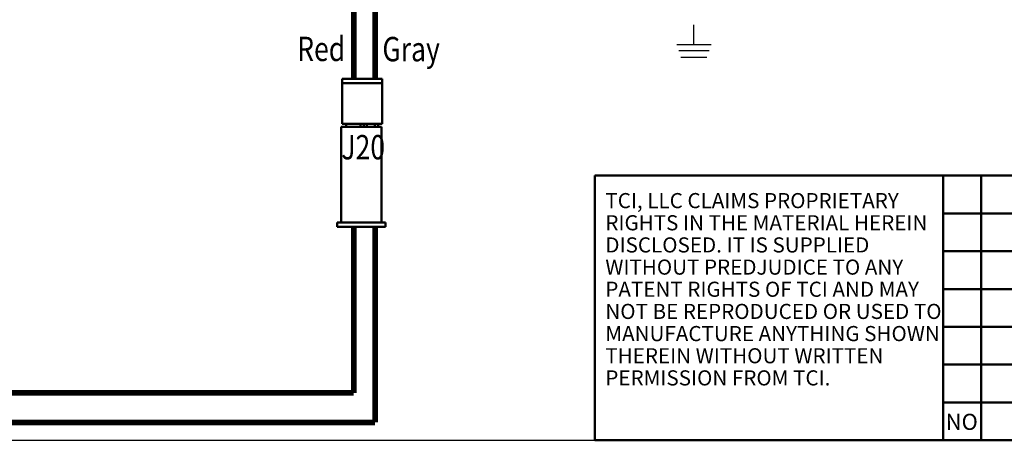
# Model space of a CAD drawing. Units: inches. Extents: x 0.2 to 21.5, y 8.3 to 24.3.
# Drawn here: x 9.5 to 14.7, y 8.3 to 10.5 of the extents above; entities that cross this region are included whole.
import ezdxf
from ezdxf.enums import TextEntityAlignment as Align

# ---------------------------------------------------------------- set-up
doc = ezdxf.new("R2010")
doc.units = ezdxf.units.IN
doc.header["$MEASUREMENT"] = 0
doc.layers.add('SCHEMATIC 28697-4', color=7, linetype='Continuous')
for name, color, linetype, lineweight in [('Symbol (ANSI)', 7, 'Continuous', 25), ('Title (ANSI)', 7, 'Continuous', 50), ('Visible (ANSI)', 7, 'Continuous', 50)]:
    doc.layers.add(name, color=color, linetype=linetype, lineweight=lineweight)
doc.styles.add('Note Text (ANSI)', font='tahoma.ttf')
doc.styles.add('Text Style41', font='times.ttf')
doc.styles.add('Text Style42', font='times.ttf')
doc.styles.add('Text Style43', font='times.ttf')
doc.styles.add('Text Style47', font='tahoma.ttf')
doc.styles.add('Text Style53', font='times.ttf')

# ---------------------------------------------------------------- blocks, each defined once
blk = doc.blocks.new('MASTER-BORDER')
at = {"layer": 'SCHEMATIC 28697-4'}
blk.add_lwpolyline([(0.5176, 0.4815), (21.8431, 0.4815), (21.8431, 16.4778), (0.5176, 16.4778)], close=True, dxfattribs=at)
blk = doc.blocks.new('Title Blocks TCI_TITLE')
at = {"layer": 'Title (ANSI)'}
for p, q in [((1.7, 6.4194), (-0.1441, 6.4194)), ((-0.1441, 6.4194), (-0.1441, 5.0194)), ((5, 6.4194), (1.7, 6.4194)), ((1.7, 6.4194), (1.7, 5.0194)), ((1.7, 5.0194), (1.7, 6.4194)), ((1.9, 6.4194), (1.9, 5.0194)), ((1.7, 6.2194), (5, 6.2194)), ((1.7, 6.0194), (5, 6.0194)), ((1.7, 5.8194), (5, 5.8194)), ((1.7, 5.6194), (5, 5.6194)), ((1.7, 5.4194), (5, 5.4194)), ((1.7, 5.2194), (5, 5.2194)), ((-0.1441, 5.0194), (1.7, 5.0194)), ((1.7, 5.0194), (5, 5.0194))]:
    blk.add_line(p, q, dxfattribs=at)
at = {"layer": 'Title (ANSI)', "insert": (-0.088, 6.3268), "char_height": 0.08, "width": 1.79222, "attachment_point": 1, "line_spacing_factor": 0.878698, "style": 'Note Text (ANSI)'}
blk.add_mtext('\\fTahoma|b0|i0;\\H0.0800;TCI, LLC\\fArial|b0|i0;\\H0.0800; \\fTahoma|b0|i0;\\H0.0800;CLAIMS PROPRIETARY RIGHTS IN THE MATERIAL HEREIN DISCLOSED. IT IS SUPPLIED WITHOUT PREDJUDICE TO ANY PATENT RIGHTS OF TCI AND MAY NOT BE REPRODUCED OR USED TO MANUFACTURE ANYTHING SHOWN THEREIN WITHOUT WRITTEN PERMISSION FROM TCI.\\P', dxfattribs=at)
at = {"layer": 'Title (ANSI)', "insert": (1.798, 5.117), "char_height": 0.085, "attachment_point": 5, "style": 'Note Text (ANSI)'}
blk.add_mtext('\\fTimes New Roman|b0|i0;\\H0.0850;NO', dxfattribs=at)
at = {"layer": 'Title (ANSI)'}
for tag, height, style, p in [('REV6', 0.0767, 'Text Style53', (1.7965, 6.3268)), ('REV6_DATE', 0.075, 'Text Style41', (4.2171, 6.3147)), ('REV5', 0.075, 'Text Style41', (1.7965, 6.1268)), ('REV5_DATE', 0.075, 'Text Style41', (4.2171, 6.1147)), ('REV4', 0.075, 'Text Style41', (1.7965, 5.9268)), ('REV4_DATE', 0.075, 'Text Style41', (4.2171, 5.9147)), ('TITLE_LINE_1', 0.1, 'Text Style42', (7.41, 5.8039)), ('REV3', 0.075, 'Text Style41', (1.7965, 5.7268)), ('REV3_DATE', 0.075, 'Text Style41', (4.2171, 5.7147)), ('TITLE_LINE_2', 0.1, 'Text Style42', (7.4063, 5.5893)), ('REV2', 0.075, 'Text Style41', (1.7965, 5.5268)), ('REV2_DATE', 0.075, 'Text Style41', (4.2171, 5.5147)), ('REV1', 0.075, 'Text Style41', (1.7965, 5.3268)), ('REV1_DATE', 0.075, 'Text Style41', (4.2171, 5.3147)), ('<SCALE>', 0.075, 'Text Style47', (6.4592, 5.1082))]:
    blk.add_attdef(tag, text='', height=height, dxfattribs=dict(at, style=style)).set_placement(p, align=Align.MIDDLE_CENTER)
for tag, height, style, p in [('REV6_DESCRIPTION', 0.075, 'Text Style41', (1.9313, 6.326)), ('REV5_DESCRIPTION', 0.075, 'Text Style41', (1.9313, 6.126)), ('REV4_DESCRIPTION', 0.075, 'Text Style41', (1.9313, 5.926)), ('REV3_DESCRIPTION', 0.075, 'Text Style41', (1.9313, 5.726)), ('REV2_DESCRIPTION', 0.075, 'Text Style41', (1.9313, 5.526)), ('DWG_NUMBER', 0.12, 'Text Style43', (7.5951, 5.3164)), ('REV1_DESCRIPTION', 0.075, 'Text Style41', (1.9313, 5.326))]:
    blk.add_attdef(tag, text='', height=height, dxfattribs=dict(at, style=style)).set_placement(p, align=Align.MIDDLE_LEFT)
at = {"layer": 'Title (ANSI)', "style": 'Text Style41'}
blk.add_attdef('DRN_BY_DATE', text='', height=0.075, dxfattribs=at).set_placement((6.979, 5.3648), align=Align.TOP_LEFT)
at = {"layer": 'Title (ANSI)', "style": 'Text Style42'}
blk.add_attdef('Sheet_Size_001', (7.5119, 5.0444), '', height=0.1, dxfattribs=at)

msp = doc.modelspace()

# ---------------------------------------------------------------- linework, layer by layer
at = {"layer": 'SCHEMATIC 28697-4'}
for p, q in [((13.0161, 10.5106), (13.0161, 10.4078)), ((12.9279, 10.4078), (13.1101, 10.4078)), ((12.9384, 10.3754), (13.0989, 10.3754)), ((12.9499, 10.3402), (13.0866, 10.3402))]:
    msp.add_line(p, q, dxfattribs=at)
at = {"layer": 'SCHEMATIC 28697-4', "color": 1, "const_width": 0.03}
for points in [[(11.2184, 10.8106), (11.2184, 10.2253)], [(11.2184, 9.4429), (11.2184, 8.5649)], [(11.2184, 8.5649), (5.197, 8.5649)]]:
    msp.add_lwpolyline(points, dxfattribs=at)
at = {"layer": 'SCHEMATIC 28697-4', "const_width": 0.03}
msp.add_lwpolyline([(11.3316, 10.8106), (11.3316, 10.2253)], dxfattribs=at)
at = {"layer": 'SCHEMATIC 28697-4', "color": 8, "const_width": 0.03}
for points in [[(11.3316, 9.4429), (11.3316, 8.409)], [(11.3316, 8.409), (4.8647, 8.409)]]:
    msp.add_lwpolyline(points, dxfattribs=at)
at = {"layer": 'Visible (ANSI)'}
for p, q in [((11.1567, 10.2253), (11.1567, 10.2032)), ((11.1567, 10.2253), (11.1634, 10.2253)), ((11.1634, 10.2253), (11.3627, 10.2253)), ((11.3627, 10.2253), (11.3694, 10.2253)), ((11.3694, 10.2032), (11.3694, 10.2253)), ((11.1567, 9.9883), (11.1567, 10.2032)), ((11.1634, 10.2032), (11.1567, 10.2032)), ((11.1634, 10.2032), (11.3627, 10.2032)), ((11.3694, 10.2032), (11.3627, 10.2032)), ((11.3694, 9.9883), (11.3694, 10.2032)), ((11.1523, 9.9723), (11.365, 9.9723)), ((11.1523, 9.9723), (11.1523, 9.4651)), ((11.1567, 9.9883), (11.211, 9.9883)), ((11.1789, 9.9883), (11.1789, 9.9723)), ((11.211, 9.9883), (11.2221, 9.9883)), ((11.2221, 9.9883), (11.2979, 9.9883)), ((11.2542, 9.9883), (11.2542, 9.9723)), ((11.2719, 9.9883), (11.2719, 9.9723)), ((11.2885, 9.9883), (11.2885, 9.9723)), ((11.2979, 9.9883), (11.309, 9.9883)), ((11.309, 9.9883), (11.3101, 9.9883)), ((11.3101, 9.9883), (11.3212, 9.9883)), ((11.3212, 9.9883), (11.3694, 9.9883)), ((11.3306, 9.9883), (11.3306, 9.9723)), ((11.3472, 9.9883), (11.3472, 9.9723)), ((11.365, 9.9723), (11.365, 9.4651)), ((11.1302, 9.4651), (11.3871, 9.4651)), ((11.1302, 9.4651), (11.1302, 9.4429)), ((11.3871, 9.4429), (11.1302, 9.4429)), ((11.3871, 9.4429), (11.3871, 9.4651))]:
    msp.add_line(p, q, dxfattribs=at)

# ---------------------------------------------------------------- block references
at = {"color": 7}
msp.add_blockref('MASTER-BORDER', (-0.3051, 7.8328), dxfattribs=at)
msp.add_blockref('Title Blocks TCI_TITLE', (12.638, 3.2949))

# ---------------------------------------------------------------- texts
at = {"layer": 'Symbol (ANSI)', "style": 'Note Text (ANSI)', "width": 0.8}
for s, p in [('Red', (10.9193, 10.3196)), ('Gray', (11.3704, 10.3183)), ('J20', (11.1532, 9.7997))]:
    msp.add_text(s, height=0.12889, dxfattribs=at).set_placement(p)

doc.saveas('drawing.dxf')
